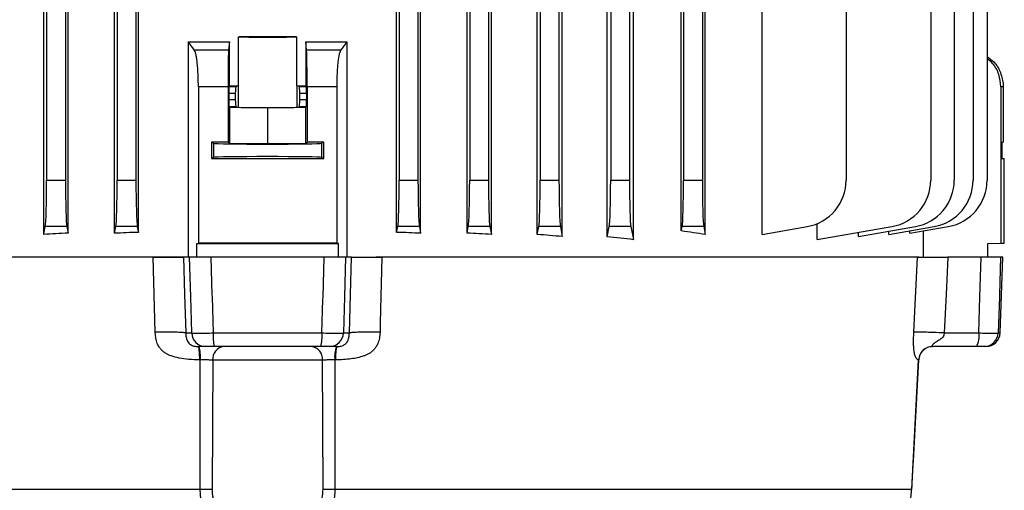
# Model space of a CAD drawing. Units: millimetres. Extents: x -1667 to 1057, y -957 to 957.
# Drawn here: x 6 to 215, y -819 to -719 of the extents above; entities that cross this region are included whole.
import ezdxf

# ---------------------------------------------------------------- set-up
doc = ezdxf.new("R2010")
doc.units = ezdxf.units.MM

msp = doc.modelspace()

# ---------------------------------------------------------------- linework, layer by layer
at = {"color": 7, "linetype": 'Continuous', "lineweight": 25}
for p, q in [((31.28, -763.99), (31.28, -510.29)), ((86.21, -763.99), (86.21, -510.29)), ((86.75, -510.29), (86.75, -752.9)), ((90.75, -510.29), (90.75, -752.9)), ((91.32, -764.18), (91.32, -510.29)), ((101.18, -764.14), (101.18, -510.29)), ((101.75, -510.29), (101.75, -752.9)), ((105.75, -510.29), (105.75, -752.9)), ((106.37, -764.45), (106.37, -510.29)), ((116.13, -764.43), (116.13, -510.29)), ((116.75, -510.29), (116.75, -752.9)), ((120.75, -510.29), (120.75, -752.9)), ((131.75, -510.29), (131.75, -752.9)), ((135.75, -510.29), (135.75, -752.9)), ((199.84, -510.29), (199.84, -752.9)), ((204.84, -510.29), (204.84, -752.9)), ((208.84, -510.29), (208.84, -752.9)), ((211.84, -510.29), (211.84, -752.9)), ((26.18, -764.18), (26.18, -639.55)), ((11.12, -764.45), (11.12, -652.07)), ((16.31, -764.14), (16.31, -652.03)), ((11.75, -669.27), (11.75, -752.9)), ((15.75, -669.27), (15.75, -752.9)), ((26.75, -669.27), (26.75, -752.9)), ((30.75, -669.27), (30.75, -752.9)), ((121.46, -764.88), (121.46, -698.7)), ((131.03, -764.92), (131.03, -698.89)), ((136.59, -765.54), (136.59, -699.26)), ((146.77, -763.68), (146.77, -703.23)), ((147.25, -702.9), (147.25, -752.9)), ((151.25, -703.53), (151.25, -752.9)), ((181.84, -703.78), (181.84, -752.9)), ((151.87, -764.44), (151.87, -703.99)), ((163.95, -764.44), (163.95, -704.22)), ((52.6, -732.82), (52.6, -722.36)), ((64.89, -722.36), (64.89, -732.82)), ((41.86, -723.44), (41.86, -769.29)), ((50.62, -723.43), (50.46, -725.12)), ((50.62, -732.81), (50.62, -723.43)), ((66.87, -723.43), (66.87, -732.81)), ((67.04, -725.12), (66.87, -723.43)), ((75.64, -723.44), (75.64, -769.29)), ((43.14, -725.12), (50.46, -725.12)), ((67.04, -725.12), (74.35, -725.12)), ((50.34, -733), (44.03, -733)), ((44.03, -733), (44.03, -766.31)), ((50.34, -733), (50.34, -744.78)), ((50.51, -732.93), (50.62, -732.81)), ((50.51, -732.93), (52.01, -732.93)), ((52.01, -732.93), (52.52, -732.83)), ((52.52, -732.83), (52.52, -737.35)), ((64.97, -732.83), (64.97, -737.35)), ((65.48, -732.93), (64.97, -732.83)), ((65.48, -732.93), (66.99, -732.93)), ((66.87, -732.81), (66.99, -732.93)), ((67.16, -733), (67.16, -744.78)), ((73.47, -733), (67.16, -733)), ((73.47, -733), (73.47, -766.31)), ((214.75, -733), (214.75, -766.29)), ((215.25, -733), (214.75, -733)), ((215.25, -733), (215.25, -744.78)), ((50.48, -734.43), (50.48, -735.75)), ((51.88, -734.43), (50.48, -734.43)), ((51.88, -734.43), (51.88, -735.75)), ((65.61, -735.75), (65.61, -734.43)), ((67.01, -734.43), (65.61, -734.43)), ((67.01, -734.43), (67.01, -735.75)), ((50.48, -735.75), (51.88, -735.75)), ((50.65, -737.39), (50.51, -737.25)), ((52.01, -737.25), (50.51, -737.25)), ((52.01, -737.25), (52.52, -737.35)), ((64.97, -737.35), (65.48, -737.25)), ((66.99, -737.25), (65.48, -737.25)), ((65.61, -735.75), (67.01, -735.75)), ((66.99, -737.25), (66.84, -737.39)), ((50.65, -737.39), (50.65, -745.09)), ((58.75, -737.48), (50.65, -737.39)), ((66.84, -737.39), (58.75, -737.48)), ((58.75, -737.48), (58.75, -745.18)), ((66.84, -737.39), (66.84, -745.09)), ((46.8, -744.78), (46.8, -748.29)), ((47.26, -745.01), (46.8, -744.78)), ((47.26, -745.01), (47.26, -748.07)), ((50.34, -744.78), (50.65, -745.09)), ((58.75, -745.18), (50.65, -745.09)), ((66.84, -745.09), (58.75, -745.18)), ((66.84, -745.09), (67.16, -744.78)), ((70.7, -744.78), (70.24, -745.01)), ((70.24, -745.01), (70.24, -748.07)), ((70.7, -748.29), (70.7, -744.78)), ((215, -744.78), (215.25, -744.78)), ((215, -744.78), (215, -748.29)), ((47.26, -748.07), (46.8, -748.29)), ((70.7, -748.29), (70.24, -748.07)), ((215, -748.29), (215.49, -748.3)), ((215.49, -766.28), (215.49, -748.3)), ((11.75, -752.9), (15.75, -752.9)), ((26.75, -752.9), (30.75, -752.9)), ((86.75, -752.9), (90.75, -752.9)), ((101.75, -752.9), (105.75, -752.9)), ((116.75, -752.9), (120.75, -752.9)), ((131.75, -752.9), (135.75, -752.9)), ((147.25, -752.9), (151.25, -752.9)), ((175.71, -765.54), (175.71, -762.12)), ((11.12, -764.45), (11.46, -762.75)), ((16.04, -762.75), (11.46, -762.75)), ((16.04, -762.75), (16.31, -764.14)), ((26.18, -764.18), (26.46, -762.75)), ((31.04, -762.75), (26.46, -762.75)), ((31.04, -762.75), (31.28, -763.99)), ((86.21, -763.99), (86.46, -762.75)), ((91.04, -762.75), (86.46, -762.75)), ((91.04, -762.75), (91.32, -764.18)), ((101.18, -764.14), (101.46, -762.75)), ((106.04, -762.75), (101.46, -762.75)), ((106.04, -762.75), (106.37, -764.45)), ((116.13, -764.43), (116.46, -762.75)), ((121.04, -762.75), (116.46, -762.75)), ((121.04, -762.75), (121.46, -764.88)), ((131.03, -764.92), (131.46, -762.75)), ((136.04, -762.75), (131.46, -762.75)), ((136.04, -762.75), (136.59, -765.54)), ((146.77, -763.68), (146.96, -762.75)), ((151.54, -762.75), (146.96, -762.75)), ((151.54, -762.75), (151.87, -764.44)), ((163.95, -764.44), (173.57, -762.75)), ((175.71, -765.54), (191.57, -762.75)), ((184.48, -764.88), (196.57, -762.75)), ((184.48, -764.88), (184.48, -764)), ((190.93, -764.45), (200.57, -762.75)), ((190.93, -764.45), (190.93, -763.74)), ((195.42, -764.18), (203.57, -762.75)), ((195.42, -764.18), (195.42, -763.65)), ((198.23, -763.69), (198.23, -769.29)), ((43.67, -766.35), (44.03, -766.31)), ((43.67, -766.35), (73.83, -766.35)), ((43.67, -769.29), (43.67, -766.35)), ((73.83, -766.35), (73.47, -766.31)), ((73.83, -769.29), (73.83, -766.35)), ((211.99, -766.34), (214.75, -766.29)), ((211.99, -769.29), (211.99, -766.34)), ((214.75, -766.29), (215.49, -766.28)), ((40.89, -769.29), (-80.73, -769.29)), ((34.82, -785.25), (34.41, -769.29)), ((42.14, -769.29), (40.89, -769.29)), ((70.82, -769.29), (46.68, -769.29)), ((76.6, -769.29), (75.35, -769.29)), ((197.33, -769.29), (81.87, -769.29)), ((196.24, -785.25), (197.02, -769.29)), ((210.6, -769.29), (203.5, -769.29)), ((214.62, -785.39), (215.18, -769.29)), ((215.18, -769.29), (214.71, -769.29)), ((41.33, -785.39), (42.62, -785.39)), ((47.17, -785.39), (70.32, -785.39)), ((74.87, -785.39), (76.17, -785.39)), ((202.72, -785.39), (210.07, -785.39)), ((45.57, -788.29), (43.93, -788.29)), ((70.1, -788.29), (47.39, -788.29)), ((73.57, -788.29), (71.92, -788.29)), ((209.55, -788.29), (200.22, -788.29)), ((211.62, -788.29), (211.2, -788.29)), ((44.44, -791.13), (44.24, -791.13)), ((44.43, -818.66), (44.44, -791.13)), ((47.07, -791.18), (46.94, -818.61)), ((70.43, -791.18), (47.07, -791.18)), ((70.55, -818.61), (70.43, -791.18)), ((73.26, -791.13), (73.06, -791.13)), ((73.06, -791.13), (73.07, -818.66)), ((195.81, -818.66), (197.26, -791.13)), ((195.83, -818.66), (197.28, -791.13)), ((197.26, -791.13), (197.24, -791.13)), ((197.26, -791.13), (197.25, -791.13)), ((-78.31, -818.66), (44.43, -818.66)), ((73.07, -818.66), (195.81, -818.66)), ((195.81, -818.66), (195.83, -818.66))]:
    msp.add_line(p, q, dxfattribs=at)
at = {"color": 8, "linetype": 'Continuous', "lineweight": 25}
for p, q in [((214.19, -785.39), (214.62, -785.39)), ((197.24, -791.13), (197.26, -791.13))]:
    msp.add_line(p, q, dxfattribs=at)
at = {"color": 7, "linetype": 'Continuous', "lineweight": 25, "flags": 128}
for points in [[(40.89, -769.29), (41.11, -777.2), (41.33, -785.39)], [(42.62, -785.39), (42.39, -777.69), (42.14, -769.29)], [(46.68, -769.29), (46.92, -777.28), (46.94, -777.69), (47.17, -785.39)], [(70.32, -785.39), (70.54, -778.3), (70.56, -777.69), (70.82, -769.29)], [(75.35, -769.29), (75.1, -777.69), (74.87, -785.39)], [(76.17, -785.39), (76.39, -777.2), (76.6, -769.29)], [(83.09, -769.29), (82.73, -783.26), (82.67, -785.25)], [(203.5, -769.29), (203.12, -777.2), (202.72, -785.39)], [(210.07, -785.39), (210.32, -777.69), (210.6, -769.29)], [(214.71, -769.29), (214.45, -777.28), (214.44, -777.69), (214.19, -785.39)]]:
    msp.add_lwpolyline(points, dxfattribs=at)
at = {"color": 7, "linetype": 'Continuous', "lineweight": 25}
for centre, radius, start, end in [((171.84, -752.9), 10, 280, 0), ((189.84, -752.9), 10, 280, 0), ((194.84, -752.9), 10, 280, 0), ((198.84, -752.9), 10, 280, 0), ((201.84, -752.9), 10, 280, 0), ((45.6, -785.31), 2.98, 181.5447, 269.5785), ((56.97, -786.1), 9.82, 175.8961, 192.8999), ((60.53, -786.1), 9.82, 347.1001, 4.1039), ((71.9, -785.31), 2.98, 270.4215, 358.4553), ((205.56, -786.08), 4.57, 331.0099, 8.6024), ((211.19, -785.29), 3, 270.0756, 358.0827), ((211.62, -785.29), 3, 270, 358), ((37.42, -790.45), 7.06, 354.4907, 17.8676), ((49.76, -790.96), 2.7, 97.9071, 184.7072), ((67.74, -790.96), 2.7, 355.2928, 82.0929), ((80.08, -790.45), 7.06, 162.1324, 185.5093), ((200.25, -791.28), 2.99, 90.1418, 177.1618), ((200.27, -791.29), 3, 90.0083, 177.154), ((44.78, -775.02), 43.64, 269.5394, 272.8431), ((72.72, -775.02), 43.64, 267.1569, 270.4606)]:
    msp.add_arc(centre, radius, start, end, dxfattribs=at)
for centre, major_axis, ratio, start_param, end_param in [((58.75, -722.34), (6.25, 0), 0.017455, 3.324124, 6.100654), ((58.75, -724.81), (140.5, 0), 0.017455, 1.527037, 1.614555), ((50.51, -734.43), (0, 1.5), 0.017455, 0.017453, 1.570796), ((58.75, -730.37), (140.5, 0), 0.017455, 4.654525, 4.66863), ((52.02, -734.43), (0, 1.5), 0.087489, 0.017453, 1.570796), ((58.75, -732.84), (6.25, 0), 0.017455, 2.959061, 3.054326), ((58.75, -730.37), (140.5, 0), 0.017455, 4.756148, 4.770253), ((58.75, -732.84), (6.25, 0), 0.017455, 0.087266, 0.182531), ((65.48, -734.43), (0, 1.5), 0.087489, 4.712389, 6.265732), ((66.99, -734.43), (0, 1.5), 0.017455, 4.712389, 6.265732), ((50.51, -735.75), (0, 1.5), 0.017455, 1.570796, 3.124139), ((52.02, -735.75), (0, 1.5), 0.087489, 1.570796, 3.124139), ((58.75, -737.34), (6.25, 0), 0.017455, 3.228859, 6.195919), ((65.48, -735.75), (0, 1.5), 0.087489, 3.159046, 4.712389), ((66.99, -735.75), (0, 1.5), 0.017455, 3.159046, 4.712389), ((58.75, -747.32), (146, 0), 0.017455, 1.628422, 1.65273), ((58.75, -745.01), (11.5, 0), 0.017455, 3.176499, 6.248279), ((58.75, -747.32), (146, 0), 0.017455, 1.488863, 1.51317), ((58.75, -745.75), (146, 0), 0.017455, 4.630456, 4.794322), ((58.75, -748.07), (11.5, 0), 0.017455, 0.034907, 3.106686), ((11.4, -752.9), (0, 10), 0.034921, 3.316126, 4.712389), ((16.1, -752.9), (0, 10), 0.034921, 1.570796, 2.96706), ((26.4, -752.9), (0, 10), 0.034921, 3.316126, 4.712389), ((31.1, -752.9), (0, 10), 0.034921, 1.570796, 2.96706), ((86.4, -752.9), (0, 10), 0.034921, 3.316126, 4.712389), ((91.1, -752.9), (0, 10), 0.034921, 1.570796, 2.96706), ((101.4, -752.9), (0, 10), 0.034921, 3.316126, 4.712389), ((106.1, -752.9), (0, 10), 0.034921, 1.570796, 2.96706), ((116.4, -752.9), (0, 10), 0.034921, 3.316126, 4.712389), ((121.1, -752.9), (0, 10), 0.034921, 1.570796, 2.96706), ((131.4, -752.9), (0, 10), 0.034921, 3.316126, 4.712389), ((136.1, -752.9), (0, 10), 0.034921, 1.570796, 2.96706), ((146.9, -752.9), (0, 10), 0.034921, 3.316126, 4.712389), ((151.6, -752.9), (0, 10), 0.034921, 1.570796, 2.96706), ((58.75, -787.75), (140.5, 0), 0.176327, 1.877624, 1.916618), ((58.75, -788.28), (140.5, 0), 0.176327, 1.767549, 1.804763), ((58.75, -788.28), (140.5, 0), 0.176327, 1.336829, 1.374044), ((58.75, -787.75), (140.5, 0), 0.176327, 1.224974, 1.263969), ((58.75, -787.05), (140.5, 0), 0.176327, 1.108123, 1.15012), ((58.75, -782.99), (140.5, 0), 0.176327, 0.846234, 0.893719), ((58.75, -768.84), (146, 0), 0.017455, 1.469816, 1.671777), ((58.75, -786.17), (140.5, 0), 0.176327, 0.983589, 1.030429)]:
    msp.add_ellipse(centre, major_axis=major_axis, ratio=ratio, start_param=start_param, end_param=end_param, dxfattribs=at)
for points in [[(41.86, -723.44), (44.77, -723.43), (47.69, -723.43), (50.62, -723.43)], [(43.14, -725.12), (42.71, -724.56), (42.28, -724), (41.86, -723.44)], [(66.87, -723.43), (69.8, -723.43), (72.73, -723.43), (75.64, -723.44)], [(75.64, -723.44), (75.21, -724), (74.78, -724.56), (74.35, -725.12)], [(41.33, -785.39), (41.11, -785.36), (40.68, -785.3), (39.18, -785.24), (37.2, -785.22), (35.61, -785.24), (34.82, -785.25)], [(82.67, -785.25), (81.88, -785.24), (80.3, -785.22), (78.32, -785.24), (76.81, -785.3), (76.38, -785.36), (76.17, -785.39)], [(202.72, -785.39), (201.93, -785.36), (200.35, -785.3), (198.38, -785.24), (196.88, -785.22), (196.45, -785.24), (196.24, -785.25)], [(43.93, -788.29), (43.97, -788.33), (44.05, -788.42), (44.15, -789.07), (44.22, -790), (44.24, -790.75), (44.24, -791.13)], [(73.26, -791.13), (73.26, -790.75), (73.27, -790), (73.35, -789.07), (73.45, -788.42), (73.53, -788.33), (73.57, -788.29)], [(200.22, -788.29), (199.84, -788.33), (199.09, -788.42), (198.12, -789.07), (197.43, -790), (197.3, -790.75), (197.24, -791.13)]]:
    msp.add_open_spline(points, degree=3, dxfattribs=at)
for points, knots in [([(44.03, -733), (44.03, -732.53), (44.02, -732.06), (44.01, -731.37), (44, -731.14), (43.98, -730.68), (43.98, -730.46), (43.94, -729.79), (43.92, -729.37), (43.87, -728.77), (43.85, -728.57), (43.81, -728.19), (43.8, -728), (43.73, -727.47), (43.69, -727.14), (43.59, -726.55), (43.54, -726.28), (43.44, -725.83), (43.38, -725.64), (43.26, -725.32), (43.2, -725.2), (43.14, -725.12)], [0, 0, 0, 0, 0.125, 0.125, 0.1875, 0.1875, 0.25, 0.25, 0.375, 0.375, 0.4375, 0.4375, 0.5, 0.5, 0.625, 0.625, 0.75, 0.75, 0.875, 0.875, 1, 1, 1, 1]), ([(50.46, -725.12), (50.45, -725.2), (50.44, -725.33), (50.42, -725.64), (50.42, -725.84), (50.4, -726.31), (50.4, -726.57), (50.39, -727.02), (50.38, -727.18), (50.38, -727.51), (50.38, -727.68), (50.37, -728.22), (50.36, -728.6), (50.36, -729.2), (50.35, -729.4), (50.35, -729.83), (50.35, -730.04), (50.35, -730.7), (50.34, -731.15), (50.34, -732.06), (50.34, -732.53), (50.34, -733)], [0, 0, 0, 0, 0.125, 0.125, 0.25, 0.25, 0.375, 0.375, 0.4375, 0.4375, 0.5, 0.5, 0.625, 0.625, 0.6875, 0.6875, 0.75, 0.75, 0.875, 0.875, 1, 1, 1, 1]), ([(67.16, -733), (67.16, -732.53), (67.16, -732.07), (67.15, -731.16), (67.15, -730.71), (67.15, -729.82), (67.14, -729.4), (67.14, -728.8), (67.13, -728.61), (67.13, -728.22), (67.13, -728.04), (67.12, -727.5), (67.11, -727.17), (67.1, -726.73), (67.1, -726.58), (67.09, -726.32), (67.09, -726.19), (67.08, -725.84), (67.07, -725.64), (67.06, -725.33), (67.05, -725.2), (67.04, -725.12)], [0, 0, 0, 0, 0.125, 0.125, 0.25, 0.25, 0.375, 0.375, 0.4375, 0.4375, 0.5, 0.5, 0.625, 0.625, 0.6875, 0.6875, 0.75, 0.75, 0.875, 0.875, 1, 1, 1, 1]), ([(74.35, -725.12), (74.23, -725.28), (74.12, -725.59), (73.9, -726.52), (73.8, -727.11), (73.68, -728.18), (73.64, -728.56), (73.58, -729.37), (73.55, -729.79), (73.51, -730.68), (73.49, -731.14), (73.47, -732.06), (73.47, -732.53), (73.47, -733)], [0, 0, 0, 0, 0.25, 0.25, 0.5, 0.5, 0.625, 0.625, 0.75, 0.75, 0.875, 0.875, 1, 1, 1, 1]), ([(211.84, -726.57), (212.34, -726.93), (213.57, -727.81), (214.79, -729.97), (215.23, -731.86), (215.25, -732.88), (215.25, -733)], [0, 0, 0, 0, 0.241364, 0.596365, 0.951081, 1, 1, 1, 1]), ([(214.75, -733), (214.66, -732.13), (214.48, -730.37), (213.36, -728.25), (212.26, -727.35), (211.84, -727.01)], [0, 0, 0, 0, 0.381323, 0.762495, 1, 1, 1, 1]), ([(34.41, -769.29), (35.28, -769.29), (37.02, -769.29), (39.12, -769.29), (40.42, -769.29), (40.76, -769.29), (40.89, -769.29)], [0, 0, 0, 0, 0.275751, 0.551504, 0.827263, 1, 1, 1, 1]), ([(46.68, -769.29), (46.12, -769.29), (45.01, -769.29), (43.59, -769.29), (42.56, -769.29), (42.28, -769.29), (42.14, -769.29)], [0, 0, 0, 0, 0.255746, 0.511498, 0.767144, 1, 1, 1, 1]), ([(75.35, -769.29), (75.2, -769.29), (74.9, -769.29), (73.79, -769.29), (72.39, -769.29), (71.32, -769.29), (70.82, -769.29)], [0, 0, 0, 0, 0.255746, 0.511498, 0.767144, 1, 1, 1, 1]), ([(76.6, -769.29), (76.85, -769.29), (77.33, -769.29), (79.11, -769.29), (81.13, -769.29), (82.55, -769.29), (83.09, -769.29)], [0, 0, 0, 0, 0.276168, 0.552347, 0.828258, 1, 1, 1, 1]), ([(197.02, -769.29), (197.26, -769.29), (197.75, -769.29), (199.52, -769.29), (201.54, -769.29), (202.96, -769.29), (203.5, -769.29)], [0, 0, 0, 0, 0.275751, 0.551504, 0.827263, 1, 1, 1, 1]), ([(214.71, -769.29), (214.61, -769.29), (214.42, -769.29), (213.44, -769.29), (212.13, -769.29), (211.09, -769.29), (210.6, -769.29)], [0, 0, 0, 0, 0.255746, 0.511498, 0.767144, 1, 1, 1, 1]), ([(44.24, -791.13), (43.5, -791.11), (42.05, -791.07), (40.06, -790.79), (38.61, -790.43), (37.69, -790.07), (37.12, -789.78), (36.59, -789.41), (36.08, -788.93), (35.63, -788.33), (35.01, -787.14), (34.9, -786.06), (34.82, -785.25)], [0, 0, 0, 0, 0.177253, 0.3441281, 0.4795823, 0.5325631, 0.5799247, 0.6326359, 0.6846905, 0.7467222, 0.8109799, 1, 1, 1, 1]), ([(41.33, -785.39), (41.34, -785.62), (41.37, -786.03), (41.49, -786.51), (41.57, -786.81), (41.65, -787.01), (41.7, -787.12), (41.72, -787.15), (41.79, -787.28), (41.94, -787.52), (42.3, -787.83), (42.69, -788.05), (43.07, -788.18), (43.5, -788.27), (43.78, -788.28), (43.93, -788.29)], [0, 0, 0, 0, 0.122859, 0.221795, 0.329351, 0.414072, 0.437092, 0.443765, 0.447214, 0.582647, 0.693145, 0.765711, 0.838469, 0.915428, 1, 1, 1, 1]), ([(42.62, -785.39), (42.77, -785.4), (43.08, -785.42), (44.19, -785.42), (45.59, -785.42), (46.66, -785.4), (47.17, -785.39)], [0, 0, 0, 0, 0.2551717, 0.5103902, 0.7655014, 1, 1, 1, 1]), ([(70.32, -785.39), (70.88, -785.4), (71.99, -785.42), (73.41, -785.42), (74.46, -785.42), (74.74, -785.4), (74.87, -785.39)], [0, 0, 0, 0, 0.255172, 0.51039, 0.765501, 1, 1, 1, 1]), ([(82.67, -785.25), (82.65, -785.67), (82.59, -786.47), (82.28, -787.51), (81.87, -788.33), (81.41, -788.93), (80.9, -789.41), (80.38, -789.78), (79.8, -790.07), (78.57, -790.55), (76.37, -791.01), (74.36, -791.09), (73.26, -791.13)], [0, 0, 0, 0, 0.098734, 0.189737, 0.253948, 0.315962, 0.367982, 0.420674, 0.468004, 0.520966, 0.735915, 1, 1, 1, 1]), ([(73.57, -788.29), (73.72, -788.28), (74, -788.27), (74.43, -788.18), (74.81, -788.05), (75.2, -787.83), (75.55, -787.52), (75.71, -787.28), (75.79, -787.13), (75.89, -786.92), (75.98, -786.63), (76.12, -786.03), (76.15, -785.62), (76.17, -785.39)], [0, 0, 0, 0, 0.084575, 0.161545, 0.234322, 0.306913, 0.417408, 0.552894, 0.55636, 0.58608, 0.77816, 0.877116, 1, 1, 1, 1]), ([(197.24, -791.13), (197.16, -791.11), (197, -791.07), (196.76, -790.79), (196.57, -790.43), (196.45, -790.07), (196.38, -789.78), (196.32, -789.41), (196.26, -788.93), (196.22, -788.33), (196.17, -787.14), (196.21, -786.06), (196.24, -785.25)], [0, 0, 0, 0, 0.177253, 0.344128, 0.479582, 0.532563, 0.579925, 0.632636, 0.68469, 0.746722, 0.81098, 1, 1, 1, 1]), ([(202.72, -785.39), (202.68, -785.62), (202.62, -786.03), (202.23, -786.51), (201.79, -786.81), (201.47, -787.01), (201.29, -787.12), (201.24, -787.15), (201.02, -787.28), (200.65, -787.52), (200.28, -787.83), (200.11, -788.05), (200.05, -788.18), (200.09, -788.27), (200.17, -788.28), (200.22, -788.29)], [0, 0, 0, 0, 0.122859, 0.221795, 0.329351, 0.414072, 0.437092, 0.443765, 0.447214, 0.582647, 0.693145, 0.765711, 0.838469, 0.915428, 1, 1, 1, 1]), ([(210.07, -785.39), (210.61, -785.4), (211.7, -785.42), (213.02, -785.42), (213.92, -785.42), (214.1, -785.4), (214.19, -785.39)], [0, 0, 0, 0, 0.255172, 0.51039, 0.765501, 1, 1, 1, 1]), ([(47.39, -788.29), (47.19, -788.29), (46.76, -788.29), (46.2, -788.29), (45.76, -788.29), (45.64, -788.29), (45.57, -788.29)], [0, 0, 0, 0, 0.234519, 0.489611, 0.744808, 1, 1, 1, 1]), ([(71.92, -788.29), (71.87, -788.29), (71.75, -788.29), (71.34, -788.29), (70.77, -788.29), (70.32, -788.29), (70.1, -788.29)], [0, 0, 0, 0, 0.234519, 0.489611, 0.744808, 1, 1, 1, 1]), ([(211.2, -788.29), (211.16, -788.29), (211.09, -788.29), (210.73, -788.29), (210.2, -788.29), (209.77, -788.29), (209.55, -788.29)], [0, 0, 0, 0, 0.2345195, 0.4896111, 0.7448081, 1, 1, 1, 1]), ([(47.07, -791.18), (46.85, -791.17), (46.39, -791.15), (45.45, -791.13), (44.78, -791.13), (44.44, -791.13)], [0, 0, 0, 0, 0.3174107, 0.6587954, 1, 1, 1, 1]), ([(73.06, -791.13), (72.74, -791.13), (72.09, -791.13), (71.15, -791.15), (70.67, -791.17), (70.43, -791.18)], [0, 0, 0, 0, 0.3159956, 0.6578018, 1, 1, 1, 1]), ([(195.83, -818.66), (195.93, -816.64), (196.42, -807.46), (196.9, -798.29), (197.28, -791.13)], [0, 0, 0, 0, 0.220285, 1, 1, 1, 1]), ([(47.91, -826.7), (47.27, -826.18), (46.06, -825.21), (44.96, -822.84), (44.48, -820.57), (44.44, -819.12), (44.43, -818.66)], [0, 0, 0, 0, 0.305482, 0.579653, 0.865395, 1, 1, 1, 1]), ([(46.94, -818.61), (46.95, -818.93), (46.98, -819.94), (47.34, -821.52), (48.22, -823.2), (49.19, -823.87), (49.71, -824.23)], [0, 0, 0, 0, 0.136109, 0.422463, 0.694053, 1, 1, 1, 1]), ([(67.79, -824.23), (68.17, -823.98), (68.99, -823.45), (69.87, -822.16), (70.46, -820.5), (70.52, -819.24), (70.55, -818.61)], [0, 0, 0, 0, 0.224452, 0.475357, 0.733036, 1, 1, 1, 1]), ([(73.07, -818.66), (73.02, -819.57), (72.93, -821.38), (72.18, -823.75), (71.08, -825.57), (70.06, -826.34), (69.58, -826.7)], [0, 0, 0, 0, 0.264635, 0.523358, 0.776723, 1, 1, 1, 1]), ([(191.29, -826.7), (191.97, -826.18), (193.26, -825.21), (194.84, -822.84), (195.63, -820.57), (195.77, -819.12), (195.81, -818.66)], [0, 0, 0, 0, 0.305482, 0.579653, 0.865395, 1, 1, 1, 1])]:
    msp.add_open_spline(points, degree=3, knots=knots, dxfattribs=at)

doc.saveas('drawing.dxf')
